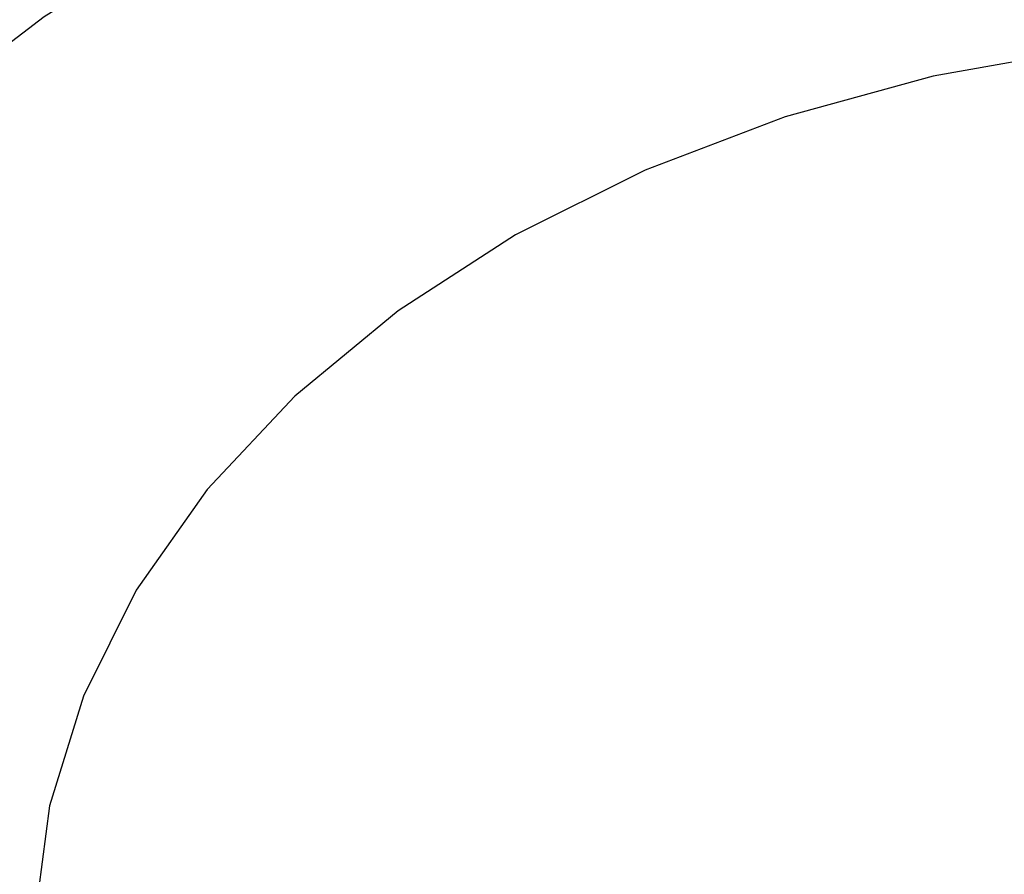
# Model space of a CAD drawing. Units: inches. Extents: x 0.5 to 21.5, y 0.5 to 16.8.
# Drawn here: x 8.9 to 9.1, y 12.3 to 12.5 of the extents above; entities that cross this region are included whole.
import ezdxf

# ---------------------------------------------------------------- set-up
doc = ezdxf.new("R2010")
doc.units = ezdxf.units.IN
doc.header["$MEASUREMENT"] = 0
doc.layers.add('DEFAULT', color=7, linetype='Continuous')
doc.styles.add('SLDTEXTSTYLE5', font='TXT', dxfattribs={"width": 0.75})
doc.dimstyles.new('SLDDIMSTYLE2', dxfattribs={"dimtxt": 0.125, "dimasz": 0.13, "dimexe": 0, "dimexo": 0.0625, "dimgap": 0.03125, "dimtad": 0, "dimtih": 1, "dimtoh": 1, "dimlfac": 4, "dimrnd": 1e-09, "dimzin": 12, "dimdsep": 46, "dimtxsty": 'SLDTEXTSTYLE5', "dimsah": 1, "dimcen": 0.09, "dimadec": 0, "dimazin": 3, "dimtfac": 1, "dimtofl": 0, "dimtmove": 0, "dimatfit": 3, "dimfxl": 1, "dimfrac": 2, "dimtolj": 1, "dimtzin": 12, "dimarcsym": 0})
doc.dimstyles.new('SLDDIMSTYLE5', dxfattribs={"dimtxt": 0.125, "dimasz": 0.13, "dimexe": 0, "dimexo": 0.0625, "dimgap": 0.03125, "dimtad": 0, "dimtih": 1, "dimtoh": 1, "dimlfac": 4, "dimrnd": 1e-09, "dimzin": 12, "dimdsep": 46, "dimtxsty": 'SLDTEXTSTYLE5', "dimsah": 1, "dimcen": 0.09, "dimadec": 0, "dimazin": 3, "dimtfac": 1, "dimtdec": 3, "dimtofl": 0, "dimtmove": 0, "dimatfit": 3, "dimfxl": 1, "dimfrac": 2, "dimtolj": 1, "dimtzin": 12, "dimarcsym": 0})

# ---------------------------------------------------------------- blocks, each defined once
blk = doc.blocks.new('_D_7')
at = {"layer": 'DEFAULT'}
for p, q in [((5.79866, 11.09761), (5.79866, 13.37379)), ((9.14366, 13.09675), (9.14366, 13.37379)), ((5.79866, 13.24879), (7.03566, 13.24879)), ((9.14366, 13.24879), (7.72837, 13.24879))]:
    blk.add_line(p, q, dxfattribs=at)
for points in [[(5.79866, 13.24879), (5.92866, 13.22879), (5.92866, 13.26879)], [(9.14366, 13.24879), (9.01366, 13.26879), (9.01366, 13.22879)]]:
    blk.add_solid(points, dxfattribs=at)
at = {"layer": 'DEFAULT', "insert": (7.03566, 13.31071), "char_height": 0.125, "attachment_point": 1, "style": 'SLDTEXTSTYLE5'}
blk.add_mtext('13.38', dxfattribs=at)
blk = doc.blocks.new('_D_10')
at = {"layer": 'DEFAULT'}
for p, q in [((1.64754, 10.88973), (1.64754, 13.70948)), ((10.14366, 12.82772), (10.14366, 13.70948)), ((1.64754, 13.58448), (5.57694, 13.58448)), ((10.14366, 13.58448), (5.99257, 13.58448))]:
    blk.add_line(p, q, dxfattribs=at)
for points in [[(1.64754, 13.58448), (1.77754, 13.56448), (1.77754, 13.60448)], [(10.14366, 13.58448), (10.01366, 13.60448), (10.01366, 13.56448)]]:
    blk.add_solid(points, dxfattribs=at)
at = {"layer": 'DEFAULT', "insert": (5.57694, 13.64639), "char_height": 0.125, "attachment_point": 1, "style": 'SLDTEXTSTYLE5'}
blk.add_mtext('33.98', dxfattribs=at)

msp = doc.modelspace()

# ---------------------------------------------------------------- linework, layer by layer
at = {"color": 7, "linetype": 'Continuous', "lineweight": 25, "flags": 128}
for points in [[(9.29037, 12.54122), (9.25941, 12.55079), (9.22723, 12.55805), (9.19416, 12.56294), (9.16056, 12.56539), (9.12677, 12.56539), (9.09317, 12.56294), (9.0601, 12.55805), (9.02792, 12.55079), (8.99696, 12.54122), (8.96756, 12.52945), (8.94003, 12.51561), (8.91465, 12.49984), (8.8917, 12.48231), (8.87143, 12.46321), (8.85404, 12.44273), (8.83971, 12.42109), (8.82861, 12.39853), (8.82086, 12.37528), (8.81652, 12.35159), (8.81565, 12.32771)], [(9.26515, 12.47243), (9.24012, 12.48193), (9.21363, 12.48919), (9.18607, 12.49409), (9.15787, 12.49656), (9.12946, 12.49656), (9.10126, 12.49409), (9.0737, 12.48919), (9.04721, 12.48193), (9.02217, 12.47243), (8.99898, 12.46082), (8.97798, 12.44728), (8.9595, 12.43202), (8.9438, 12.41528), (8.93114, 12.39729), (8.92169, 12.37834), (8.91562, 12.35871), (8.91299, 12.33871)]]:
    msp.add_lwpolyline(points, dxfattribs=at)
at = {"color": 7, "linetype": 'Continuous', "lineweight": 25}
msp.add_open_spline([(9.51827, 12.30116), (9.51833, 12.30551), (9.51851, 12.3184), (9.51543, 12.33972), (9.50928, 12.36482), (9.49998, 12.38932), (9.4878, 12.41307), (9.47274, 12.43589), (9.45493, 12.4576), (9.43449, 12.47803), (9.41156, 12.49699), (9.38635, 12.51431), (9.35909, 12.52983), (9.33001, 12.54343), (9.29937, 12.55498), (9.26745, 12.5644), (9.23452, 12.57162), (9.20085, 12.5766), (9.16671, 12.5793), (9.13238, 12.57969), (9.09813, 12.57778), (9.06424, 12.57358), (9.03097, 12.56711), (8.9986, 12.5584), (8.96739, 12.54752), (8.9376, 12.53452), (8.90948, 12.51949), (8.8833, 12.50252), (8.85929, 12.48375), (8.8377, 12.46333), (8.81875, 12.44143), (8.80263, 12.41828), (8.78951, 12.39411), (8.77944, 12.36917), (8.77265, 12.34372), (8.76899, 12.3205), (8.76899, 12.30581), (8.76899, 12.29975)], degree=3, knots=[0, 0, 0, 0, 0.014291, 0.042322, 0.070357, 0.098496, 0.12682, 0.155381, 0.184199, 0.213263, 0.242535, 0.271968, 0.301512, 0.331121, 0.360764, 0.390413, 0.420059, 0.449699, 0.479334, 0.508972, 0.538618, 0.56828, 0.597965, 0.62768, 0.657428, 0.687209, 0.717018, 0.74683, 0.776612, 0.806319, 0.835892, 0.86527, 0.894396, 0.923237, 0.951791, 0.980095, 1, 1, 1, 1], dxfattribs=at)
at = {"color": 8, "linetype": 'Continuous', "lineweight": 25}
msp.add_open_spline([(9.46498, 12.4446), (9.47074, 12.44079), (9.49252, 12.42634), (9.52092, 12.39553), (9.54834, 12.35284), (9.5638, 12.30626), (9.56717, 12.25733), (9.55892, 12.20759), (9.53893, 12.15836), (9.50828, 12.11095), (9.4673, 12.067), (9.41714, 12.02768), (9.35894, 11.99494), (9.30017, 11.97207), (9.24409, 11.95794), (9.18665, 11.94947), (9.12216, 11.94784), (9.05232, 11.95544), (8.98509, 11.97248), (8.92211, 11.99791), (8.86522, 12.03117), (8.81567, 12.07088), (8.77532, 12.11588), (8.74515, 12.16433), (8.72663, 12.21453), (8.71977, 12.26458), (8.72517, 12.31292), (8.74171, 12.35855), (8.77022, 12.39978), (8.79754, 12.42883), (8.81791, 12.44196), (8.82234, 12.44482)], degree=3, knots=[0, 0, 0, 0, 0.013348, 0.050524, 0.08757, 0.124612, 0.161111, 0.197611, 0.23393, 0.270255, 0.307122, 0.343994, 0.381544, 0.419094, 0.446644, 0.474195, 0.511233, 0.54827, 0.585196, 0.622122, 0.659128, 0.696132, 0.733337, 0.770536, 0.807395, 0.844252, 0.880603, 0.916956, 0.953405, 0.989859, 1, 1, 1, 1], dxfattribs=at)

# ---------------------------------------------------------------- dimensions: what is measured, and where the dimension line sits
at = {"layer": 'DEFAULT'}
dim = msp.add_linear_dim(base=(1.64754, 13.58448), p1=(10.14366, 12.77772), p2=(1.64754, 10.83973), dimstyle='SLDDIMSTYLE2', dxfattribs=at)
dim.commit()
dim.dimension.update_dxf_attribs({"geometry": '_D_10', "text_midpoint": (5.78475, 13.58448), "dimtype": 160})
dim = msp.add_linear_dim(base=(9.14366, 13.24879), p1=(5.79866, 11.04761), p2=(9.14366, 13.04675), text='<>      ', dimstyle='SLDDIMSTYLE5', dxfattribs=at)
dim.commit()
dim.dimension.update_dxf_attribs({"geometry": '_D_7', "text_midpoint": (7.38202, 13.24879), "dimtype": 160})

doc.saveas('drawing.dxf')
